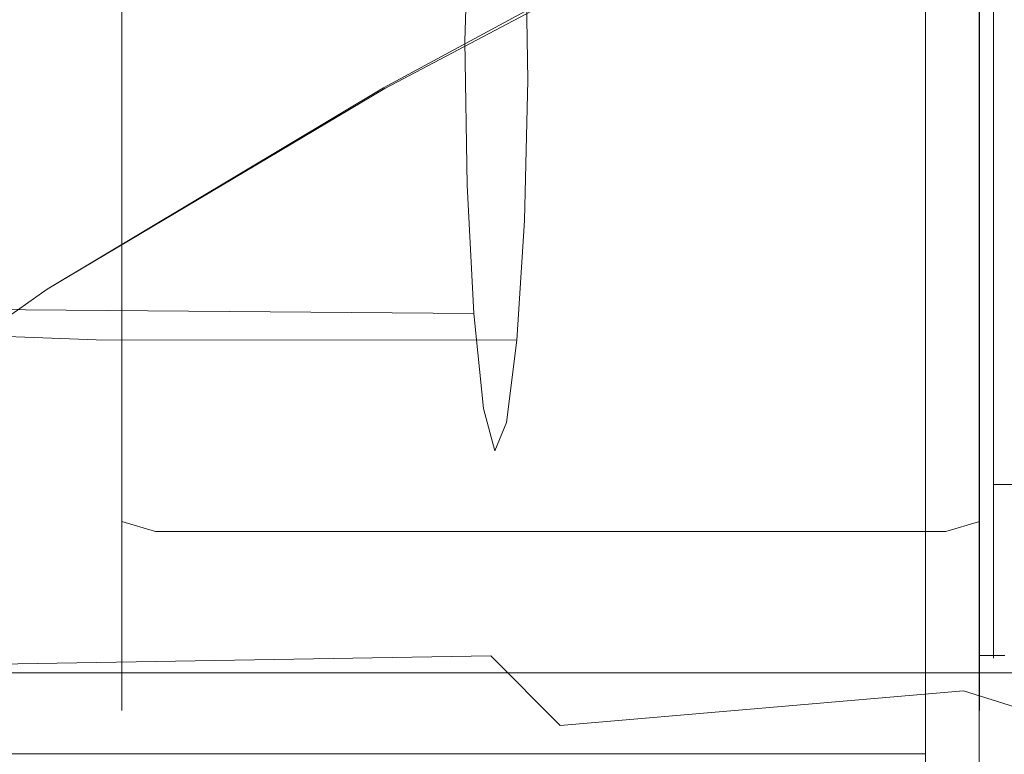
# Model space of a CAD drawing. Extents: x -132 to 128, y -395 to 0.
# Drawn here: x -36 to -17, y -75 to -61 of the extents above; entities that cross this region are included whole.
import ezdxf

# ---------------------------------------------------------------- set-up
doc = ezdxf.new("R2010")
doc.units = 0
doc.header["$LTSCALE"] = 500
doc.header["$MEASUREMENT"] = 0
for name, color, linetype in [('CHROM', 7, 'Continuous'), ('MYDELNICA', 7, 'Continuous'), ('WAZ', 7, 'Continuous')]:
    doc.layers.add(name, color=color, linetype=linetype)

msp = doc.modelspace()

# ---------------------------------------------------------------- linework, layer by layer
at = {"layer": 'CHROM', "lineweight": 0}
for points, invisible_edges in [([(-17.24, -73.489, 903.491), (-16.74, -73.489, 907.991), (-16.74, -48.776, 907.991), (-17.24, -48.776, 903.491)], 11), ([(-16.74, -73.489, 898.891), (-17.24, -73.489, 903.491), (-17.24, -48.776, 903.491), (-16.74, -48.776, 898.891)], 11), ([(-34.095, -61.976, 70.241), (-34.095, -49.97, 70.256), (-34.095, -50.449, 67.265), (-34.095, -61.976, 70.241)], 15), ([(-34.095, -61.976, 70.241), (-34.095, -50.449, 73.248), (-34.095, -49.97, 70.256), (-34.095, -61.976, 70.241)], 15), ([(-34.095, -61.976, 70.241), (-34.095, -50.449, 67.265), (-34.095, -51.645, 64.273), (-34.095, -61.976, 70.241)], 15), ([(-34.095, -61.976, 70.241), (-34.095, -51.645, 76.12), (-34.095, -50.449, 73.248), (-34.095, -61.976, 70.241)], 15), ([(-34.095, -61.976, 70.241), (-34.095, -53.56, 78.633), (-34.095, -51.645, 76.12), (-34.095, -61.976, 70.241)], 15), ([(-34.095, -61.976, 70.241), (-34.095, -51.645, 64.273), (-34.095, -53.561, 61.881), (-34.095, -61.976, 70.241)], 15), ([(-34.095, -61.976, 70.241), (-34.095, -55.953, 80.547), (-34.095, -53.56, 78.633), (-34.095, -61.976, 70.241)], 15), ([(-34.095, -61.976, 70.241), (-34.095, -53.561, 61.881), (-34.095, -55.955, 59.967), (-34.095, -61.976, 70.241)], 15), ([(-34.095, -61.976, 70.241), (-34.095, -58.945, 81.744), (-34.095, -55.953, 80.547), (-34.095, -61.976, 70.241)], 15), ([(-34.095, -61.976, 70.241), (-34.095, -55.955, 59.967), (-34.095, -58.946, 58.771), (-34.095, -61.976, 70.241)], 15), ([(-46.801, -56.989, 555.986), (-46.801, -61.989, 556.686), (-18.274, -61.989, 556.686), (-18.274, -56.989, 555.986)], 11), ([(-46.801, -61.989, 518.686), (-46.801, -56.989, 519.286), (-18.274, -56.989, 519.286), (-18.274, -61.989, 518.686)], 11), ([(-17.237, -61.986, 555.176), (-17.237, -57.383, 554.531), (-18.274, -56.989, 555.986), (-18.274, -61.989, 556.686)], 15), ([(-17.237, -57.383, 520.743), (-17.237, -61.986, 520.19), (-18.274, -61.989, 518.686), (-18.274, -56.989, 519.286)], 15), ([(-16.2, -61.989, 556.686), (-16.2, -56.989, 555.986), (-17.237, -57.383, 554.531), (-17.237, -61.986, 555.176)], 11), ([(-16.2, -56.989, 519.286), (-16.2, -61.989, 518.686), (-17.237, -61.986, 520.19), (-17.237, -57.383, 520.743)], 11), ([(-33.827, -58.777, 58.143), (-33.827, -61.934, 57.64), (-34.095, -61.936, 58.291), (-34.095, -58.946, 58.771)], 15), ([(-33.827, -61.934, 82.751), (-33.827, -58.781, 82.372), (-34.095, -58.945, 81.744), (-34.095, -61.936, 82.103)], 15), ([(-33.178, -58.71, 57.879), (-33.178, -61.933, 57.363), (-33.827, -61.934, 57.64), (-33.827, -58.777, 58.143)], 11), ([(-33.178, -61.933, 83.023), (-33.178, -58.71, 82.636), (-33.827, -58.781, 82.372), (-33.827, -61.934, 82.751)], 11), ([(-17.883, -61.933, 57.363), (-33.178, -61.933, 57.363), (-33.178, -58.71, 57.879), (-17.883, -58.71, 57.879)], 15), ([(-17.883, -58.71, 82.636), (-33.178, -58.71, 82.636), (-33.178, -61.933, 83.023), (-17.883, -61.933, 83.023)], 15), ([(-17.883, -58.71, 82.636), (-17.883, -61.933, 83.023), (-17.232, -61.935, 82.749), (-17.232, -58.781, 82.37)], 11), ([(-17.883, -61.933, 57.363), (-17.883, -58.71, 57.879), (-17.232, -58.778, 58.144), (-17.232, -61.934, 57.641)], 11), ([(-17.232, -61.934, 57.641), (-17.232, -58.778, 58.144), (-16.963, -58.946, 58.774), (-16.963, -61.937, 58.295)], 15), ([(-17.232, -58.781, 82.37), (-17.232, -61.935, 82.749), (-16.963, -61.937, 82.096), (-16.963, -58.946, 81.739)], 15), ([(-34.095, -61.976, 70.241), (-34.095, -61.936, 82.103), (-34.095, -58.945, 81.744), (-34.095, -61.976, 70.241)], 15), ([(-34.095, -61.976, 70.241), (-34.095, -58.946, 58.771), (-34.095, -61.936, 58.291), (-34.095, -61.976, 70.241)], 15), ([(-16.963, -61.937, 58.295), (-16.963, -58.946, 58.774), (-16.963, -59.037, 59.116), (-16.963, -61.938, 58.652)], 11), ([(-16.963, -58.946, 81.739), (-16.963, -61.937, 82.096), (-16.963, -61.938, 81.743), (-16.963, -59.037, 81.395)], 11), ([(-16.963, -59.037, 81.395), (-16.963, -61.938, 81.743), (-14.749, -61.938, 81.743), (-14.749, -59.037, 81.395)], 15), ([(-16.963, -61.938, 58.652), (-16.963, -59.037, 59.116), (-14.749, -59.037, 59.116), (-14.749, -61.938, 58.652)], 11), ([(-39.174, -59.798, -15.973), (-27.161, -59.798, -15.973), (-27.21, -61.982, -16.119), (-39.193, -61.982, -16.119)], 15), ([(-38.537, -59.798, 17.225), (-38.537, -61.982, 17.372), (-25.57, -61.982, 17.372), (-25.57, -59.798, 17.225)], 15), ([(-19.293, -59.798, -15.973), (-19.391, -61.982, -16.119), (-27.21, -61.982, -16.119), (-27.161, -59.798, -15.973)], 15), ([(-16.109, -59.798, 17.225), (-25.57, -59.798, 17.225), (-25.57, -61.982, 17.372), (-16.109, -61.982, 17.372)], 15), ([(-14.636, -59.798, -15.994), (-14.792, -61.982, -16.14), (-19.391, -61.982, -16.119), (-19.293, -59.798, -15.973)], 15), ([(-46.801, -61.989, 556.686), (-46.801, -66.889, 555.986), (-18.274, -66.889, 555.986), (-18.274, -61.989, 556.686)], 11), ([(-46.801, -66.889, 519.286), (-46.801, -61.989, 518.686), (-18.274, -61.989, 518.686), (-18.274, -66.889, 519.286)], 15), ([(-39.174, -64.167, -15.973), (-39.193, -61.982, -16.119), (-27.21, -61.982, -16.119), (-27.161, -64.167, -15.973)], 15), ([(-38.537, -64.167, 17.225), (-25.57, -64.167, 17.225), (-25.57, -61.982, 17.372), (-38.537, -61.982, 17.372)], 15), ([(-34.095, -61.936, 82.103), (-34.095, -65.048, 81.744), (-33.827, -65.214, 82.371), (-33.827, -61.934, 82.751)], 11), ([(-33.827, -61.934, 57.64), (-33.827, -65.217, 58.143), (-34.095, -65.047, 58.77), (-34.095, -61.936, 58.291)], 15), ([(-34.095, -61.976, 70.241), (-34.095, -65.048, 81.744), (-34.095, -61.936, 82.103), (-34.095, -61.976, 70.241)], 15), ([(-34.095, -61.976, 70.241), (-34.095, -61.936, 58.291), (-34.095, -65.047, 58.77), (-34.095, -61.976, 70.241)], 15), ([(-34.095, -61.976, 70.241), (-34.095, -67.919, 59.967), (-34.095, -70.431, 61.881), (-34.095, -61.976, 70.241)], 15), ([(-34.095, -61.976, 70.241), (-34.095, -72.345, 76.119), (-34.095, -70.432, 78.632), (-34.095, -61.976, 70.241)], 15), ([(-34.095, -61.976, 70.241), (-34.095, -73.901, 70.256), (-34.095, -73.542, 73.247), (-34.095, -61.976, 70.241)], 15), ([(-34.095, -61.976, 70.241), (-34.095, -73.542, 73.247), (-34.095, -72.345, 76.119), (-34.095, -61.976, 70.241)], 15), ([(-34.095, -61.976, 70.241), (-34.095, -65.047, 58.77), (-34.095, -67.919, 59.967), (-34.095, -61.976, 70.241)], 15), ([(-34.095, -61.976, 70.241), (-34.095, -70.432, 78.632), (-34.095, -67.92, 80.547), (-34.095, -61.976, 70.241)], 15), ([(-34.095, -61.976, 70.241), (-34.095, -73.542, 67.265), (-34.095, -73.901, 70.256), (-34.095, -61.976, 70.241)], 15), ([(-34.095, -61.976, 70.241), (-34.095, -70.431, 61.881), (-34.095, -72.345, 64.274), (-34.095, -61.976, 70.241)], 15), ([(-34.095, -61.976, 70.241), (-34.095, -72.345, 64.274), (-34.095, -73.542, 67.265), (-34.095, -61.976, 70.241)], 15), ([(-34.095, -61.976, 70.241), (-34.095, -67.92, 80.547), (-34.095, -65.048, 81.744), (-34.095, -61.976, 70.241)], 15), ([(-33.827, -61.934, 82.751), (-33.827, -65.214, 82.371), (-33.178, -65.286, 82.636), (-33.178, -61.933, 83.023)], 15), ([(-33.178, -61.933, 57.363), (-33.178, -65.286, 57.879), (-33.827, -65.217, 58.143), (-33.827, -61.934, 57.64)], 11), ([(-17.883, -65.286, 57.879), (-33.178, -65.286, 57.879), (-33.178, -61.933, 57.363), (-17.883, -61.933, 57.363)], 15), ([(-17.883, -65.286, 82.636), (-17.883, -61.933, 83.023), (-33.178, -61.933, 83.023), (-33.178, -65.286, 82.636)], 15), ([(-19.293, -64.167, -15.973), (-27.161, -64.167, -15.973), (-27.21, -61.982, -16.119), (-19.391, -61.982, -16.119)], 15), ([(-16.109, -64.167, 17.225), (-16.109, -61.982, 17.372), (-25.57, -61.982, 17.372), (-25.57, -64.167, 17.225)], 15), ([(-14.636, -64.167, -15.994), (-19.293, -64.167, -15.973), (-19.391, -61.982, -16.119), (-14.792, -61.982, -16.14)], 15), ([(-17.237, -61.986, 520.19), (-17.237, -66.497, 520.743), (-18.274, -66.889, 519.286), (-18.274, -61.989, 518.686)], 11), ([(-17.237, -66.497, 554.531), (-17.237, -61.986, 555.176), (-18.274, -61.989, 556.686), (-18.274, -66.889, 555.986)], 15), ([(-17.883, -65.286, 57.879), (-17.883, -61.933, 57.363), (-17.232, -61.934, 57.641), (-17.232, -65.217, 58.144)], 11), ([(-17.883, -61.933, 83.023), (-17.883, -65.286, 82.636), (-17.232, -65.214, 82.37), (-17.232, -61.935, 82.749)], 11), ([(-16.2, -61.989, 518.686), (-16.2, -66.889, 519.286), (-17.237, -66.497, 520.743), (-17.237, -61.986, 520.19)], 11), ([(-16.2, -66.889, 555.986), (-16.2, -61.989, 556.686), (-17.237, -61.986, 555.176), (-17.237, -66.497, 554.531)], 11), ([(-17.232, -65.217, 58.144), (-17.232, -61.934, 57.641), (-16.963, -61.937, 58.295), (-16.963, -65.047, 58.773)], 15), ([(-17.232, -61.935, 82.749), (-17.232, -65.214, 82.37), (-16.963, -65.046, 81.738), (-16.963, -61.937, 82.096)], 15), ([(-16.963, -61.937, 82.096), (-16.963, -65.046, 81.738), (-16.963, -64.955, 81.395), (-16.963, -61.938, 81.743)], 11), ([(-16.963, -65.047, 58.773), (-16.963, -61.937, 58.295), (-16.963, -61.938, 58.652), (-16.963, -64.955, 59.116)], 11), ([(-16.963, -64.955, 59.116), (-16.963, -61.938, 58.652), (-14.749, -61.938, 58.652), (-14.749, -64.955, 59.116)], 15), ([(-16.963, -61.938, 81.743), (-16.963, -64.955, 81.395), (-14.749, -64.955, 81.395), (-14.749, -61.938, 81.743)], 11), ([(-39.136, -66.311, -15.548), (-39.174, -64.167, -15.973), (-27.161, -64.167, -15.973), (-27.067, -66.305, -15.554)], 15), ([(-38.537, -66.315, 16.796), (-25.57, -66.315, 16.796), (-25.57, -64.167, 17.225), (-38.537, -64.167, 17.225)], 15), ([(-19.104, -66.294, -15.565), (-27.067, -66.305, -15.554), (-27.161, -64.167, -15.973), (-19.293, -64.167, -15.973)], 15), ([(-16.109, -66.315, 16.796), (-16.109, -64.167, 17.225), (-25.57, -64.167, 17.225), (-25.57, -66.315, 16.796)], 15), ([(-14.312, -66.293, -15.594), (-19.104, -66.294, -15.565), (-19.293, -64.167, -15.973), (-14.636, -64.167, -15.994)], 15), ([(-16.963, -67.917, 59.969), (-16.963, -65.047, 58.773), (-16.963, -64.955, 59.116), (-16.963, -67.739, 60.277)], 11), ([(-16.963, -65.046, 81.738), (-16.963, -67.917, 80.543), (-16.963, -67.739, 80.235), (-16.963, -64.955, 81.395)], 11), ([(-16.963, -67.739, 60.277), (-16.963, -64.955, 59.116), (-14.749, -64.955, 59.116), (-14.749, -67.739, 60.277)], 15), ([(-16.963, -64.955, 81.395), (-16.963, -67.739, 80.235), (-14.749, -67.739, 80.235), (-14.749, -64.955, 81.395)], 15), ([(-33.827, -65.217, 58.143), (-33.827, -68.243, 59.405), (-34.095, -67.919, 59.967), (-34.095, -65.047, 58.77)], 15), ([(-33.827, -68.244, 81.11), (-33.827, -65.214, 82.371), (-34.095, -65.048, 81.744), (-34.095, -67.92, 80.547)], 15), ([(-17.232, -65.214, 82.37), (-17.232, -68.243, 81.108), (-16.963, -67.917, 80.543), (-16.963, -65.046, 81.738)], 15), ([(-17.232, -68.243, 59.405), (-17.232, -65.217, 58.144), (-16.963, -65.047, 58.773), (-16.963, -67.917, 59.969)], 15), ([(-33.178, -68.381, 81.346), (-33.178, -65.286, 82.636), (-33.827, -65.214, 82.371), (-33.827, -68.244, 81.11)], 11), ([(-33.178, -65.286, 57.879), (-33.178, -68.38, 59.168), (-33.827, -68.243, 59.405), (-33.827, -65.217, 58.143)], 11), ([(-17.883, -65.286, 82.636), (-33.178, -65.286, 82.636), (-33.178, -68.381, 81.346), (-17.883, -68.381, 81.346)], 15), ([(-17.883, -68.38, 59.168), (-33.178, -68.38, 59.168), (-33.178, -65.286, 57.879), (-17.883, -65.286, 57.879)], 15), ([(-17.883, -65.286, 82.636), (-17.883, -68.381, 81.346), (-17.232, -68.243, 81.108), (-17.232, -65.214, 82.37)], 11), ([(-17.883, -68.38, 59.168), (-17.883, -65.286, 57.879), (-17.232, -65.217, 58.144), (-17.232, -68.243, 59.405)], 11), ([(-19.104, -66.294, -15.565), (-18.93, -68.307, -14.925), (-26.98, -68.348, -14.883), (-27.067, -66.305, -15.554)], 15), ([(-14.312, -66.293, -15.594), (-13.97, -68.3, -14.978), (-18.93, -68.307, -14.925), (-19.104, -66.294, -15.565)], 15), ([(-39.136, -66.311, -15.548), (-27.067, -66.305, -15.554), (-26.98, -68.348, -14.883), (-39.101, -68.373, -14.858)], 15), ([(-38.537, -66.315, 16.796), (-38.537, -68.39, 16.094), (-25.57, -68.39, 16.094), (-25.57, -66.315, 16.796)], 15), ([(-16.109, -66.315, 16.796), (-25.57, -66.315, 16.796), (-25.57, -68.39, 16.094), (-16.109, -68.39, 16.094)], 15), ([(-17.237, -66.497, 520.743), (-17.237, -70.732, 522.492), (-18.274, -71.489, 521.186), (-18.274, -66.889, 519.286)], 15), ([(-17.237, -70.732, 552.782), (-17.237, -66.497, 554.531), (-18.274, -66.889, 555.986), (-18.274, -71.489, 554.086)], 15), ([(-16.2, -66.889, 519.286), (-16.2, -71.489, 521.186), (-17.237, -70.732, 522.492), (-17.237, -66.497, 520.743)], 11), ([(-16.2, -71.489, 554.086), (-16.2, -66.889, 555.986), (-17.237, -66.497, 554.531), (-17.237, -70.732, 552.782)], 11), ([(-46.801, -66.889, 555.986), (-46.801, -71.489, 554.086), (-18.274, -71.489, 554.086), (-18.274, -66.889, 555.986)], 11), ([(-46.801, -71.489, 521.186), (-46.801, -66.889, 519.286), (-18.274, -66.889, 519.286), (-18.274, -71.489, 521.186)], 11), ([(-16.963, -67.917, 80.543), (-16.963, -70.429, 78.629), (-16.963, -70.176, 78.378), (-16.963, -67.739, 80.235)], 11), ([(-16.963, -70.429, 61.883), (-16.963, -67.917, 59.969), (-16.963, -67.739, 60.277), (-16.963, -70.176, 62.133)], 11), ([(-16.963, -70.176, 62.133), (-16.963, -67.739, 60.277), (-14.749, -67.739, 60.277), (-14.749, -70.176, 62.133)], 15), ([(-16.963, -67.739, 80.235), (-16.963, -70.176, 78.378), (-14.749, -70.176, 78.378), (-14.749, -67.739, 80.235)], 15), ([(-34.095, -70.431, 61.881), (-34.095, -67.919, 59.967), (-33.827, -68.243, 59.405), (-33.827, -70.891, 61.421)], 11), ([(-33.827, -70.893, 79.091), (-33.827, -68.244, 81.11), (-34.095, -67.92, 80.547), (-34.095, -70.432, 78.632)], 15), ([(-17.232, -70.891, 61.422), (-17.232, -68.243, 59.405), (-16.963, -67.917, 59.969), (-16.963, -70.429, 61.883)], 15), ([(-17.232, -68.243, 81.108), (-17.232, -70.892, 79.09), (-16.963, -70.429, 78.629), (-16.963, -67.917, 80.543)], 15), ([(-39.101, -68.373, -14.858), (-26.98, -68.348, -14.883), (-26.952, -70.251, -13.98), (-39.09, -70.313, -13.918)], 15), ([(-38.537, -68.39, 16.094), (-38.537, -70.355, 15.128), (-25.57, -70.355, 15.128), (-25.57, -68.39, 16.094)], 15), ([(-33.827, -70.891, 61.421), (-33.827, -68.243, 59.405), (-33.178, -68.38, 59.168), (-33.178, -71.088, 61.231)], 7), ([(-33.178, -71.088, 79.283), (-33.178, -68.381, 81.346), (-33.827, -68.244, 81.11), (-33.827, -70.893, 79.091)], 3), ([(-17.883, -68.38, 59.168), (-17.883, -71.088, 61.231), (-33.178, -71.088, 61.231), (-33.178, -68.38, 59.168)], 13), ([(-17.883, -68.381, 81.346), (-33.178, -68.381, 81.346), (-33.178, -71.088, 79.283), (-17.883, -71.088, 79.283)], 11), ([(-18.93, -68.307, -14.925), (-18.875, -70.147, -14.084), (-26.952, -70.251, -13.98), (-26.98, -68.348, -14.883)], 15), ([(-16.109, -68.39, 16.094), (-25.57, -68.39, 16.094), (-25.57, -70.355, 15.128), (-16.109, -70.355, 15.128)], 15), ([(-13.97, -68.3, -14.978), (-13.836, -70.114, -14.176), (-18.875, -70.147, -14.084), (-18.93, -68.307, -14.925)], 15), ([(-17.883, -71.088, 61.231), (-17.883, -68.38, 59.168), (-17.232, -68.243, 59.405), (-17.232, -70.891, 61.422)], 11), ([(-17.883, -68.381, 81.346), (-17.883, -71.088, 79.283), (-17.232, -70.892, 79.09), (-17.232, -68.243, 81.108)], 11), ([(-39.124, -72.091, -12.74), (-39.09, -70.313, -13.918), (-26.952, -70.251, -13.98), (-27.037, -71.966, -12.865)], 15), ([(-19.045, -71.757, -13.073), (-27.037, -71.966, -12.865), (-26.952, -70.251, -13.98), (-18.875, -70.147, -14.084)], 15), ([(-14.138, -71.66, -13.216), (-19.045, -71.757, -13.073), (-18.875, -70.147, -14.084), (-13.836, -70.114, -14.176)], 15), ([(-16.963, -70.429, 78.629), (-16.963, -72.343, 76.117), (-16.963, -72.033, 75.941), (-16.963, -70.176, 78.378)], 11), ([(-16.963, -72.033, 64.454), (-16.963, -70.176, 62.133), (-14.749, -70.176, 62.133), (-14.749, -72.033, 64.454)], 12), ([(-16.963, -70.176, 78.378), (-16.963, -72.033, 75.941), (-14.749, -72.033, 75.941), (-14.749, -70.176, 78.378)], 3), ([(-16.963, -72.343, 64.275), (-16.963, -70.429, 61.883), (-16.963, -70.176, 62.133), (-16.963, -72.033, 64.454)], 15), ([(-38.537, -72.174, 13.909), (-25.57, -72.174, 13.909), (-25.57, -70.355, 15.128), (-38.537, -70.355, 15.128)], 15), ([(-33.827, -70.891, 61.421), (-33.827, -72.911, 63.947), (-34.095, -72.345, 64.274), (-34.095, -70.431, 61.881)], 15), ([(-34.095, -70.432, 78.632), (-34.095, -72.345, 76.119), (-33.827, -72.912, 76.441), (-33.827, -70.893, 79.091)], 11), ([(-16.109, -72.174, 13.909), (-16.109, -70.355, 15.128), (-25.57, -70.355, 15.128), (-25.57, -72.174, 13.909)], 15), ([(-17.232, -72.911, 63.947), (-17.232, -70.891, 61.422), (-16.963, -70.429, 61.883), (-16.963, -72.343, 64.275)], 15), ([(-17.232, -70.892, 79.09), (-17.232, -72.911, 76.441), (-16.963, -72.343, 76.117), (-16.963, -70.429, 78.629)], 15), ([(-17.237, -70.732, 522.492), (-17.237, -74.323, 525.254), (-18.274, -75.389, 524.186), (-18.274, -71.489, 521.186)], 15), ([(-17.237, -74.323, 550.02), (-17.237, -70.732, 552.782), (-18.274, -71.489, 554.086), (-18.274, -75.389, 551.086)], 15), ([(-16.2, -71.489, 521.186), (-16.2, -75.389, 524.186), (-17.237, -74.323, 525.254), (-17.237, -70.732, 522.492)], 11), ([(-16.2, -75.389, 551.086), (-16.2, -71.489, 554.086), (-17.237, -70.732, 552.782), (-17.237, -74.323, 550.02)], 11), ([(-33.178, -71.088, 61.231), (-33.178, -73.151, 63.81), (-33.827, -72.911, 63.947), (-33.827, -70.891, 61.421)], 11), ([(-33.827, -70.893, 79.091), (-33.827, -72.912, 76.441), (-33.178, -73.151, 76.575), (-33.178, -71.088, 79.283)], 15), ([(-17.883, -73.151, 63.81), (-17.883, -71.088, 61.231), (-17.232, -70.891, 61.422), (-17.232, -72.911, 63.947)], 9), ([(-17.883, -71.088, 79.283), (-17.883, -73.151, 76.575), (-17.232, -72.911, 76.441), (-17.232, -70.892, 79.09)], 3), ([(-17.883, -73.151, 63.81), (-33.178, -73.151, 63.81), (-33.178, -71.088, 61.231), (-17.883, -71.088, 61.231)], 15), ([(-17.883, -73.151, 76.575), (-17.883, -71.088, 79.283), (-33.178, -71.088, 79.283), (-33.178, -73.151, 76.575)], 15), ([(-46.801, -71.489, 554.086), (-46.801, -75.389, 551.086), (-18.274, -75.389, 551.086), (-18.274, -71.489, 554.086)], 11), ([(-46.801, -75.389, 524.186), (-46.801, -71.489, 521.186), (-18.274, -71.489, 521.186), (-18.274, -75.389, 524.186)], 11), ([(-18.811, -73.11, -12), (-26.686, -73.495, -11.58), (-27.037, -71.966, -12.865), (-19.045, -71.757, -13.073)], 15), ([(-15.238, -72.664, -12.416), (-18.811, -73.11, -12), (-19.045, -71.757, -13.073), (-14.138, -71.66, -13.216)], 15), ([(-38.89, -73.702, -11.348), (-39.124, -72.091, -12.74), (-27.037, -71.966, -12.865), (-26.686, -73.495, -11.58)], 7), ([(-38.537, -73.82, 12.463), (-25.57, -73.82, 12.463), (-25.57, -72.174, 13.909), (-38.537, -72.174, 13.909)], 15), ([(-16.109, -73.82, 12.463), (-16.109, -72.174, 13.909), (-25.57, -72.174, 13.909), (-25.57, -73.82, 12.463)], 7), ([(-16.963, -73.539, 67.266), (-16.963, -72.343, 64.275), (-16.963, -72.033, 64.454), (-16.963, -73.193, 67.355)], 11), ([(-16.963, -72.343, 76.117), (-16.963, -73.539, 73.247), (-16.963, -73.193, 73.157), (-16.963, -72.033, 75.941)], 11), ([(-16.963, -72.033, 75.941), (-16.963, -73.193, 73.157), (-14.749, -73.193, 73.157), (-14.749, -72.033, 75.941)], 15), ([(-16.963, -73.193, 67.355), (-16.963, -72.033, 64.454), (-14.749, -72.033, 64.454), (-14.749, -73.193, 67.355)], 15), ([(-33.827, -72.911, 63.947), (-33.827, -74.174, 67.103), (-34.095, -73.542, 67.265), (-34.095, -72.345, 64.274)], 15), ([(-33.827, -74.174, 73.412), (-33.827, -72.912, 76.441), (-34.095, -72.345, 76.119), (-34.095, -73.542, 73.247)], 15), ([(-17.232, -72.911, 76.441), (-17.232, -74.173, 73.412), (-16.963, -73.539, 73.247), (-16.963, -72.343, 76.117)], 15), ([(-17.232, -74.174, 67.103), (-17.232, -72.911, 63.947), (-16.963, -72.343, 64.275), (-16.963, -73.539, 67.266)], 15), ([(-15.238, -72.664, -12.416), (-13.311, -73.174, -12.017), (-17.543, -74.174, -10.971), (-18.811, -73.11, -12)], 15), ([(-33.178, -73.151, 63.81), (-33.178, -74.441, 67.034), (-33.827, -74.174, 67.103), (-33.827, -72.911, 63.947)], 11), ([(-33.178, -74.441, 73.481), (-33.178, -73.151, 76.575), (-33.827, -72.912, 76.441), (-33.827, -74.174, 73.412)], 11), ([(-17.883, -73.151, 76.575), (-17.883, -74.441, 73.481), (-17.232, -74.173, 73.412), (-17.232, -72.911, 76.441)], 11), ([(-17.883, -74.441, 67.034), (-17.883, -73.151, 63.81), (-17.232, -72.911, 63.947), (-17.232, -74.174, 67.103)], 11), ([(-17.883, -73.151, 76.575), (-33.178, -73.151, 76.575), (-33.178, -74.441, 73.481), (-17.883, -74.441, 73.481)], 15), ([(-17.883, -74.441, 67.034), (-33.178, -74.441, 67.034), (-33.178, -73.151, 63.81), (-17.883, -73.151, 63.81)], 15), ([(-18.811, -73.11, -12), (-17.543, -74.174, -10.971), (-25.348, -74.84, -10.166), (-26.686, -73.495, -11.58)], 13), ([(-13.311, -73.174, -12.017), (-11.41, -73.694, -11.605), (-15.095, -74.933, -10.166), (-17.543, -74.174, -10.971)], 11), ([(-16.963, -73.898, 70.256), (-16.963, -73.539, 67.266), (-16.963, -73.193, 67.355), (-16.963, -73.541, 70.256)], 11), ([(-16.963, -73.539, 73.247), (-16.963, -73.898, 70.256), (-16.963, -73.541, 70.256), (-16.963, -73.193, 73.157)], 11), ([(-16.963, -73.541, 70.256), (-16.963, -73.193, 67.355), (-14.749, -73.193, 67.355), (-14.749, -73.541, 70.256)], 15), ([(-16.963, -73.193, 73.157), (-16.963, -73.541, 70.256), (-14.749, -73.541, 70.256), (-14.749, -73.193, 73.157)], 15), ([(-38.89, -73.702, -11.348), (-26.686, -73.495, -11.58), (-25.348, -74.84, -10.166), (-38.073, -75.144, -9.765)], 13), ([(-16.24, -74.489, 903.491), (-15.74, -74.489, 907.691), (-16.74, -73.489, 907.991), (-17.24, -73.489, 903.491)], 11), ([(-15.74, -74.489, 899.191), (-16.24, -74.489, 903.491), (-17.24, -73.489, 903.491), (-16.74, -73.489, 898.891)], 11), ([(-17.232, -74.553, 70.257), (-17.232, -74.174, 67.103), (-16.963, -73.539, 67.266), (-16.963, -73.898, 70.256)], 15), ([(-17.232, -74.173, 73.412), (-17.232, -74.553, 70.257), (-16.963, -73.898, 70.256), (-16.963, -73.539, 73.247)], 15), ([(-33.827, -74.174, 67.103), (-33.827, -74.553, 70.257), (-34.095, -73.901, 70.256), (-34.095, -73.542, 67.265)], 15), ([(-34.095, -73.542, 73.247), (-34.095, -73.901, 70.256), (-33.827, -74.553, 70.257), (-33.827, -74.174, 73.412)], 11), ([(-38.537, -73.82, 12.463), (-38.537, -75.265, 10.818), (-25.57, -75.265, 10.818), (-25.57, -73.82, 12.463)], 7), ([(-16.109, -73.82, 12.463), (-25.57, -73.82, 12.463), (-25.57, -75.265, 10.818), (-16.109, -75.265, 10.818)], 15), ([(-33.178, -74.441, 67.034), (-33.178, -74.828, 70.257), (-33.827, -74.553, 70.257), (-33.827, -74.174, 67.103)], 11), ([(-33.827, -74.174, 73.412), (-33.827, -74.553, 70.257), (-33.178, -74.828, 70.257), (-33.178, -74.441, 73.481)], 15), ([(-17.543, -74.174, -10.971), (-15.095, -74.933, -10.166), (-22.031, -76.179, -8.406), (-25.348, -74.84, -10.166)], 15), ([(-17.883, -74.441, 73.481), (-17.883, -74.828, 70.257), (-17.232, -74.553, 70.257), (-17.232, -74.173, 73.412)], 11), ([(-17.883, -74.828, 70.257), (-17.883, -74.441, 67.034), (-17.232, -74.174, 67.103), (-17.232, -74.553, 70.257)], 11), ([(-17.883, -74.828, 70.257), (-33.178, -74.828, 70.257), (-33.178, -74.441, 67.034), (-17.883, -74.441, 67.034)], 15), ([(-17.883, -74.828, 70.257), (-17.883, -74.441, 73.481), (-33.178, -74.441, 73.481), (-33.178, -74.828, 70.257)], 15), ([(-17.237, -74.323, 525.254), (-17.237, -77.085, 528.937), (-18.274, -78.389, 528.186), (-18.274, -75.389, 524.186)], 15), ([(-17.237, -77.085, 546.43), (-17.237, -74.323, 550.02), (-18.274, -75.389, 551.086), (-18.274, -78.389, 547.186)], 15), ([(-16.2, -75.389, 524.186), (-16.2, -78.389, 528.186), (-17.237, -77.085, 528.937), (-17.237, -74.323, 525.254)], 11), ([(-16.2, -78.389, 547.186), (-16.2, -75.389, 551.086), (-17.237, -74.323, 550.02), (-17.237, -77.085, 546.43)], 11), ([(-38.073, -75.144, -9.765), (-25.348, -74.84, -10.166), (-22.031, -76.179, -8.406), (-37.439, -76.385, -7.963)], 15), ([(-17.24, -75.689, 903.491), (-16.74, -75.689, 907.991), (-15.74, -74.689, 907.691), (-16.24, -74.689, 903.491)], 14), ([(-16.74, -75.689, 898.891), (-17.24, -75.689, 903.491), (-16.24, -74.689, 903.491), (-15.74, -74.689, 899.191)], 14), ([(-11.319, -75.365, -9.765), (-13.74, -76.487, -7.963), (-22.031, -76.179, -8.406), (-15.095, -74.933, -10.166)], 15), ([(-46.801, -75.389, 551.086), (-46.801, -78.389, 547.186), (-18.274, -78.389, 547.186), (-18.274, -75.389, 551.086)], 3), ([(-46.801, -78.389, 528.186), (-46.801, -75.389, 524.186), (-18.274, -75.389, 524.186), (-18.274, -78.389, 528.186)], 9), ([(-38.537, -75.265, 10.818), (-38.537, -76.484, 8.999), (-25.57, -76.484, 8.999), (-25.57, -75.265, 10.818)], 15), ([(-16.109, -75.265, 10.818), (-25.57, -75.265, 10.818), (-25.57, -76.484, 8.999), (-16.109, -76.484, 8.999)], 15)]:
    msp.add_3dface(points, dxfattribs=dict(at, invisible_edges=invisible_edges))
at = {"layer": 'MYDELNICA', "lineweight": 0}
for points, invisible_edges in [([(-28.674, -61.385, 158.805), (-28.678, -61.649, 160.637), (-22.517, -58.351, 161.443), (-22.594, -58.167, 159.296)], 15), ([(-28.674, -61.385, 158.805), (-22.594, -58.167, 159.296), (-22.462, -58.381, 157.184), (-28.665, -61.657, 156.981)], 15), ([(-28.678, -61.649, 160.637), (-28.763, -62.502, 162.152), (-22.567, -59.143, 163.185), (-22.517, -58.351, 161.443)], 15), ([(-28.665, -61.657, 156.981), (-22.462, -58.381, 157.184), (-22.461, -59.195, 155.481), (-28.736, -62.515, 155.476)], 15), ([(-23.644, -62.84, 164.422), (-19.25, -60.56, 165.317), (-18.42, -58.387, 165.07), (-23.079, -60.758, 164.083)], 15), ([(-23.464, -62.882, 154.149), (-22.929, -60.812, 154.562), (-18.015, -58.538, 154.453), (-18.791, -60.669, 154.131)], 15), ([(-15.431, -58.601, 166.586), (-16.677, -59.236, 165.933), (-17.07, -61.315, 165.966), (-15.798, -60.618, 166.594)], 7), ([(-29.011, -63.997, 163.024), (-23.079, -60.758, 164.083), (-22.567, -59.143, 163.185), (-28.763, -62.502, 162.152)], 11), ([(-28.973, -64.01, 154.599), (-28.736, -62.515, 155.476), (-22.461, -59.195, 155.481), (-22.929, -60.812, 154.562)], 13), ([(-16.677, -59.236, 165.933), (-19.25, -60.56, 165.317), (-19.614, -62.709, 165.374), (-17.07, -61.315, 165.966)], 15), ([(-15.744, -59.464, 154.089), (-16.107, -61.422, 154.021), (-19.132, -62.763, 153.999), (-18.791, -60.669, 154.131)], 15), ([(-23.644, -62.84, 164.422), (-23.854, -65.033, 164.486), (-19.614, -62.709, 165.374), (-19.25, -60.56, 165.317)], 15), ([(-29.231, -65.947, 163.408), (-23.644, -62.84, 164.422), (-23.079, -60.758, 164.083), (-29.011, -63.997, 163.024)], 15), ([(-23.464, -62.882, 154.149), (-18.791, -60.669, 154.131), (-19.132, -62.763, 153.999), (-23.661, -65.054, 153.962)], 15), ([(-15.798, -60.618, 166.594), (-17.07, -61.315, 165.966), (-17.118, -63.387, 165.944), (-15.881, -62.655, 166.589)], 7), ([(-29.186, -65.957, 154.147), (-28.973, -64.01, 154.599), (-22.929, -60.812, 154.562), (-23.464, -62.882, 154.149)], 15), ([(-17.07, -61.315, 165.966), (-19.614, -62.709, 165.374), (-19.59, -64.853, 165.319), (-17.118, -63.387, 165.944)], 15), ([(-28.674, -61.385, 158.805), (-28.665, -61.657, 156.981), (-35.215, -65.524, 156.715), (-35.196, -65.234, 158.322)], 15), ([(-28.674, -61.385, 158.805), (-35.196, -65.234, 158.322), (-35.215, -65.524, 159.93), (-28.678, -61.649, 160.637)], 15), ([(-16.107, -61.422, 154.021), (-16.149, -63.368, 153.999), (-19.106, -64.844, 153.944), (-19.132, -62.763, 153.999)], 15), ([(-28.678, -61.649, 160.637), (-35.215, -65.524, 159.93), (-35.272, -66.394, 161.269), (-28.763, -62.502, 162.152)], 15), ([(-28.665, -61.657, 156.981), (-28.736, -62.515, 155.476), (-35.272, -66.394, 155.375), (-35.215, -65.524, 156.715)], 15), ([(-29.011, -63.997, 163.024), (-28.763, -62.502, 162.152), (-35.272, -66.394, 161.269), (-35.368, -67.844, 162.073)], 13), ([(-28.973, -64.01, 154.599), (-35.368, -67.844, 154.571), (-35.272, -66.394, 155.375), (-28.736, -62.515, 155.476)], 11), ([(-15.69, -64.688, 166.579), (-15.881, -62.655, 166.589), (-17.118, -63.387, 165.944), (-16.879, -65.462, 165.908)], 14), ([(-29.231, -65.947, 163.408), (-29.232, -68.166, 163.457), (-23.854, -65.033, 164.486), (-23.644, -62.84, 164.422)], 15), ([(-23.854, -65.033, 164.486), (-23.712, -67.296, 164.376), (-19.59, -64.853, 165.319), (-19.614, -62.709, 165.374)], 15), ([(-23.661, -65.054, 153.962), (-19.132, -62.763, 153.999), (-19.106, -64.844, 153.944), (-23.518, -67.293, 153.852)], 15), ([(-29.186, -65.957, 154.147), (-23.464, -62.882, 154.149), (-23.661, -65.054, 153.962), (-29.184, -68.171, 153.917)], 15), ([(-16.879, -65.462, 165.908), (-17.118, -63.387, 165.944), (-19.59, -64.853, 165.319), (-19.257, -67.009, 165.228)], 15), ([(-15.921, -65.316, 153.962), (-18.778, -66.937, 153.852), (-19.106, -64.844, 153.944), (-16.149, -63.368, 153.999)], 15), ([(-29.231, -65.947, 163.408), (-29.011, -63.997, 163.024), (-35.368, -67.844, 162.073), (-35.381, -69.75, 162.434)], 15), ([(-29.186, -65.957, 154.147), (-35.381, -69.75, 154.128), (-35.368, -67.844, 154.571), (-28.973, -64.01, 154.599)], 15), ([(-15.234, -66.683, 166.568), (-15.69, -64.688, 166.579), (-16.879, -65.462, 165.908), (-16.365, -67.502, 165.862)], 14), ([(-23.221, -69.589, 164.192), (-19.257, -67.009, 165.228), (-19.59, -64.853, 165.319), (-23.712, -67.296, 164.376)], 15), ([(-23.029, -69.56, 153.669), (-23.518, -67.293, 153.852), (-19.106, -64.844, 153.944), (-18.778, -66.937, 153.852)], 15), ([(-29.232, -68.166, 163.457), (-28.927, -70.546, 163.28), (-23.712, -67.296, 164.376), (-23.854, -65.033, 164.486)], 15), ([(-29.184, -68.171, 153.917), (-23.661, -65.054, 153.962), (-23.518, -67.293, 153.852), (-28.878, -70.545, 153.74)], 15), ([(-35.196, -65.234, 158.322), (-35.215, -65.524, 156.715), (-41.746, -70.129, 156.465), (-41.75, -69.851, 157.924)], 15), ([(-35.196, -65.234, 158.322), (-41.75, -69.851, 157.924), (-41.746, -70.129, 159.382), (-35.215, -65.524, 159.93)], 15), ([(-15.435, -67.233, 153.917), (-18.162, -69.007, 153.74), (-18.778, -66.937, 153.852), (-15.921, -65.316, 153.962)], 15), ([(-35.215, -65.524, 156.715), (-35.272, -66.394, 155.375), (-41.734, -70.966, 155.25), (-41.746, -70.129, 156.465)], 15), ([(-35.215, -65.524, 159.93), (-41.746, -70.129, 159.382), (-41.734, -70.966, 160.597), (-35.272, -66.394, 161.269)], 15), ([(-16.365, -67.502, 165.862), (-16.879, -65.462, 165.908), (-19.257, -67.009, 165.228), (-18.628, -69.141, 165.115)], 15), ([(-29.231, -65.947, 163.408), (-35.381, -69.75, 162.434), (-35.192, -71.988, 162.445), (-29.232, -68.166, 163.457)], 15), ([(-29.186, -65.957, 154.147), (-29.184, -68.171, 153.917), (-35.192, -71.988, 153.871), (-35.381, -69.75, 154.128)], 15), ([(-35.368, -67.844, 162.073), (-35.272, -66.394, 161.269), (-41.734, -70.966, 160.597), (-41.714, -72.359, 161.326)], 13), ([(-35.368, -67.844, 154.571), (-41.714, -72.359, 154.521), (-41.734, -70.966, 155.25), (-35.272, -66.394, 155.375)], 11), ([(-22.398, -71.873, 163.967), (-18.628, -69.141, 165.115), (-19.257, -67.009, 165.228), (-23.221, -69.589, 164.192)], 15), ([(-22.212, -71.819, 153.444), (-23.029, -69.56, 153.669), (-18.778, -66.937, 153.852), (-18.162, -69.007, 153.74)], 15), ([(-15.435, -67.233, 153.917), (-14.7, -69.087, 153.87), (-17.271, -71.018, 153.622), (-18.162, -69.007, 153.74)], 15), ([(-28.225, -72.98, 162.985), (-23.221, -69.589, 164.192), (-23.712, -67.296, 164.376), (-28.927, -70.546, 163.28)], 15), ([(-28.177, -72.972, 153.446), (-28.878, -70.545, 153.74), (-23.518, -67.293, 153.852), (-23.029, -69.56, 153.669)], 15), ([(-16.365, -67.502, 165.862), (-18.628, -69.141, 165.115), (-17.715, -71.212, 164.997), (-15.588, -69.475, 165.815)], 15), ([(-35.381, -69.75, 162.434), (-35.368, -67.844, 162.073), (-41.714, -72.359, 161.326), (-41.567, -74.2, 161.639)], 15), ([(-35.381, -69.75, 154.128), (-41.567, -74.2, 154.106), (-41.714, -72.359, 154.521), (-35.368, -67.844, 154.571)], 15), ([(-29.232, -68.166, 163.457), (-35.192, -71.988, 162.445), (-34.681, -74.432, 162.199), (-28.927, -70.546, 163.28)], 15), ([(-29.184, -68.171, 153.917), (-28.878, -70.545, 153.74), (-34.681, -74.432, 153.626), (-35.192, -71.988, 153.871)], 15), ([(-22.398, -71.873, 163.967), (-21.26, -74.107, 163.732), (-17.715, -71.212, 164.997), (-18.628, -69.141, 165.115)], 15), ([(-22.212, -71.819, 153.444), (-18.162, -69.007, 153.74), (-17.271, -71.018, 153.622), (-21.083, -74.029, 153.208)], 15), ([(-14.7, -69.087, 153.87), (-13.727, -70.845, 153.827), (-16.118, -72.936, 153.514), (-17.271, -71.018, 153.622)], 15), ([(-15.588, -69.475, 165.815), (-17.715, -71.212, 164.997), (-16.532, -73.186, 164.89), (-14.557, -71.346, 165.772)], 15), ([(-27.15, -75.424, 162.623), (-22.398, -71.873, 163.967), (-23.221, -69.589, 164.192), (-28.225, -72.98, 162.985)], 15), ([(-27.104, -75.411, 153.083), (-28.177, -72.972, 153.446), (-23.029, -69.56, 153.669), (-22.212, -71.819, 153.444)], 15), ([(-35.381, -69.75, 162.434), (-41.567, -74.2, 161.639), (-41.175, -76.378, 161.607), (-35.192, -71.988, 162.445)], 15), ([(-35.381, -69.75, 154.128), (-35.192, -71.988, 153.871), (-41.175, -76.378, 153.831), (-41.567, -74.2, 154.106)], 15), ([(-28.177, -72.972, 153.446), (-33.728, -76.959, 153.216), (-34.681, -74.432, 153.626), (-28.878, -70.545, 153.74)], 15), ([(-28.225, -72.98, 162.985), (-28.927, -70.546, 163.28), (-34.681, -74.432, 162.199), (-33.728, -76.959, 161.789)], 15), ([(-21.083, -74.029, 153.208), (-17.271, -71.018, 153.622), (-16.118, -72.936, 153.514), (-19.659, -76.154, 152.993)], 15), ([(-21.26, -74.107, 163.732), (-19.825, -76.254, 163.517), (-16.532, -73.186, 164.89), (-17.715, -71.212, 164.997)], 15), ([(-27.104, -75.411, 153.083), (-22.212, -71.819, 153.444), (-21.083, -74.029, 153.208), (-25.679, -77.819, 152.705)], 15), ([(-35.192, -71.988, 162.445), (-41.175, -76.378, 161.607), (-40.42, -78.784, 161.301), (-34.681, -74.432, 162.199)], 15), ([(-35.192, -71.988, 153.871), (-34.681, -74.432, 153.626), (-40.42, -78.784, 153.524), (-41.175, -76.378, 153.831)], 15), ([(-27.15, -75.424, 162.623), (-25.723, -77.838, 162.244), (-21.26, -74.107, 163.732), (-22.398, -71.873, 163.967)], 15), ([(-17.958, -78.152, 152.831), (-19.659, -76.154, 152.993), (-16.118, -72.936, 153.514), (-14.715, -74.724, 153.433)], 15), ([(-27.104, -75.411, 153.083), (-32.359, -79.525, 152.713), (-33.728, -76.959, 153.216), (-28.177, -72.972, 153.446)], 15), ([(-27.15, -75.424, 162.623), (-28.225, -72.98, 162.985), (-33.728, -76.959, 161.789), (-32.359, -79.525, 161.286)], 15), ([(-18.109, -78.273, 163.355), (-15.094, -75.027, 164.809), (-16.532, -73.186, 164.89), (-19.825, -76.254, 163.517)], 15), ([(-25.723, -77.838, 162.244), (-23.966, -80.179, 161.899), (-19.825, -76.254, 163.517), (-21.26, -74.107, 163.732)], 15), ([(-25.679, -77.819, 152.705), (-21.083, -74.029, 153.208), (-19.659, -76.154, 152.993), (-23.924, -80.154, 152.36)], 15), ([(-33.728, -76.959, 161.789), (-34.681, -74.432, 162.199), (-40.42, -78.784, 161.301), (-39.184, -81.307, 160.789)], 15), ([(-33.728, -76.959, 153.216), (-39.184, -81.307, 153.013), (-40.42, -78.784, 153.524), (-34.681, -74.432, 153.626)], 15), ([(-16.014, -79.995, 152.719), (-17.958, -78.152, 152.831), (-14.715, -74.724, 153.433), (-13.093, -76.357, 153.377)], 15), ([(-16.148, -80.135, 163.242), (-13.429, -76.706, 164.753), (-15.094, -75.027, 164.809), (-18.109, -78.273, 163.355)], 15)]:
    msp.add_3dface(points, dxfattribs=dict(at, invisible_edges=invisible_edges))
at = {"layer": 'WAZ', "lineweight": 0}
for points, invisible_edges in [([(-43.632, -58.545, 75.292), (-44.113, -61.203, 76.027), (-35.663, -61.55, 77.039), (-35.388, -58.864, 76.26)], 15), ([(-35.388, -58.864, 76.26), (-35.663, -61.55, 77.039), (-27.187, -61.6, 77.77), (-27.121, -58.887, 76.949)], 11), ([(-41.053, -59.439, 61.934), (-33.565, -59.639, 62.713), (-33.658, -62.403, 62.138), (-41.276, -62.185, 61.332)], 15), ([(-33.565, -59.639, 62.713), (-26.015, -59.572, 63.261), (-25.971, -62.353, 62.713), (-33.658, -62.403, 62.138)], 13), ([(-44.336, -63.949, 75.425), (-35.755, -64.313, 76.464), (-35.663, -61.55, 77.039), (-44.113, -61.203, 76.027)], 15), ([(-35.755, -64.313, 76.464), (-27.143, -64.381, 77.222), (-27.187, -61.6, 77.77), (-35.663, -61.55, 77.039)], 13), ([(-41.757, -64.842, 62.066), (-41.276, -62.185, 61.332), (-33.658, -62.403, 62.138), (-33.932, -65.089, 62.918)], 15), ([(-33.932, -65.089, 62.918), (-33.658, -62.403, 62.138), (-25.971, -62.353, 62.713), (-26.037, -65.065, 63.534)], 11), ([(-44.321, -66.425, 73.813), (-35.688, -66.794, 74.861), (-35.755, -64.313, 76.464), (-44.336, -63.949, 75.425)], 14), ([(-35.688, -66.794, 74.861), (-27.014, -66.869, 75.63), (-27.143, -64.381, 77.222), (-35.755, -64.313, 76.464)], 12), ([(-42.387, -67.094, 63.794), (-41.757, -64.842, 62.066), (-33.932, -65.089, 62.918), (-34.321, -67.376, 64.701)], 15), ([(-34.321, -67.376, 64.701), (-33.932, -65.089, 62.918), (-26.037, -65.065, 63.534), (-26.185, -67.383, 65.364)], 11), ([(-44.321, -66.425, 73.813), (-44.09, -68.269, 71.516), (-35.484, -68.633, 72.554), (-35.688, -66.794, 74.861)], 15), ([(-35.688, -66.794, 74.861), (-35.484, -68.633, 72.554), (-26.828, -68.706, 73.32), (-27.014, -66.869, 75.63)], 11), ([(-42.387, -67.094, 63.794), (-34.321, -67.376, 64.701), (-34.755, -68.943, 67.135), (-43.058, -68.627, 66.173)], 14), ([(-34.321, -67.376, 64.701), (-26.185, -67.383, 65.364), (-26.385, -68.98, 67.845), (-34.755, -68.943, 67.135)], 12), ([(-44.09, -68.269, 71.516), (-43.662, -69.123, 68.861), (-35.165, -69.469, 69.87), (-35.484, -68.633, 72.554)], 15), ([(-43.058, -68.627, 66.173), (-34.755, -68.943, 67.135), (-35.165, -69.469, 69.87), (-43.662, -69.123, 68.861)], 15), ([(-35.484, -68.633, 72.554), (-35.165, -69.469, 69.87), (-26.609, -69.529, 70.617), (-26.828, -68.706, 73.32)], 11), ([(-34.755, -68.943, 67.135), (-26.385, -68.98, 67.845), (-26.609, -69.529, 70.617), (-35.165, -69.469, 69.87)], 13)]:
    msp.add_3dface(points, dxfattribs=dict(at, invisible_edges=invisible_edges))

doc.saveas('drawing.dxf')
